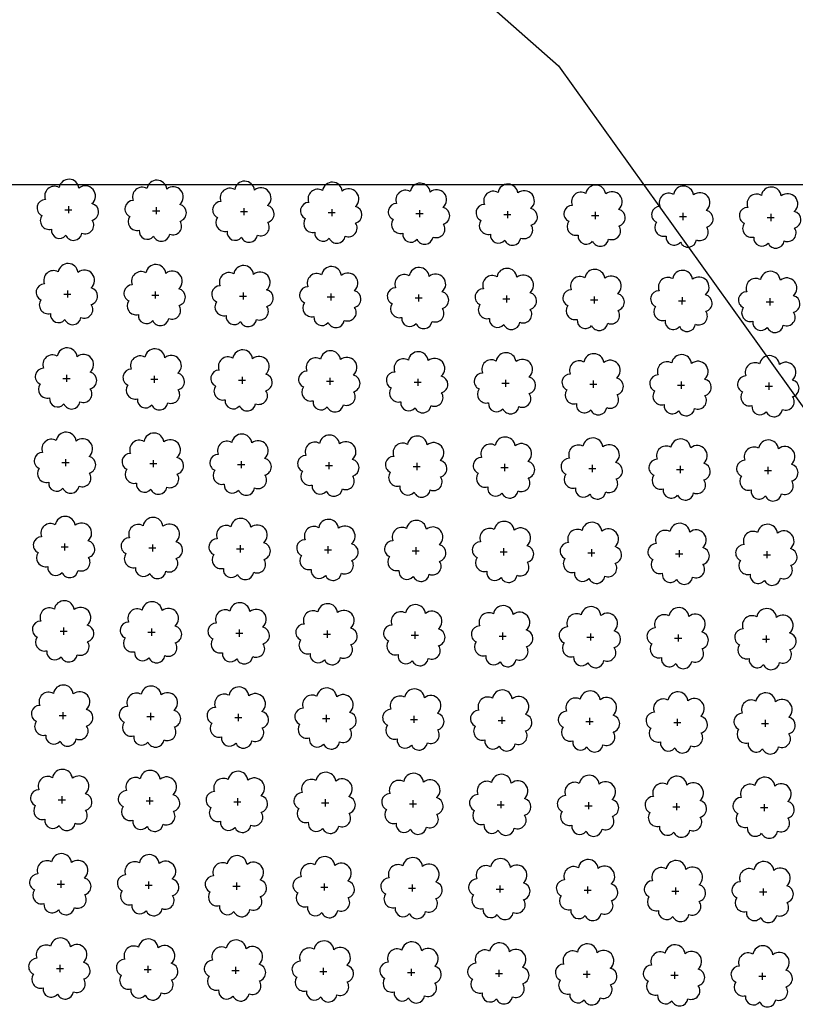
# Model space of a CAD drawing. Extents: x 4544885 to 4556855, y 7523263 to 7528297.
# Drawn here: x 4546412 to 4546553, y 7526510 to 7526689 of the extents above; entities that cross this region are included whole.
import ezdxf

# ---------------------------------------------------------------- set-up
doc = ezdxf.new("R2010")
doc.units = 0
doc.layers.add('Arboles', color=86, linetype='Continuous')
doc.layers.add('Curva 251m', color=140, linetype='Continuous')
doc.layers.add('mv', color=7, linetype='Continuous', plot=False)

msp = doc.modelspace()

# ---------------------------------------------------------------- linework, layer by layer
at = {"layer": 'Arboles'}
for p, q in [((4546420.48, 7526654.25, 277.88), (4546421.77, 7526654.25, 277.88)), ((4546421.12, 7526654.9, 277.88), (4546421.12, 7526653.61, 277.88)), ((4546436.38, 7526654.08, 277.88), (4546437.67, 7526654.07, 277.88)), ((4546437.02, 7526654.72, 277.88), (4546437.02, 7526653.43, 277.88)), ((4546452.28, 7526653.9, 277.88), (4546453.56, 7526653.9, 277.88)), ((4546452.92, 7526654.54, 277.88), (4546452.92, 7526653.25, 277.88)), ((4546468.82, 7526654.37, 277.88), (4546468.82, 7526653.08, 277.88)), ((4546484.72, 7526654.19, 277.88), (4546484.72, 7526652.9, 277.88)), ((4546500.62, 7526654.01, 277.88), (4546500.62, 7526652.72, 277.88)), ((4546516.52, 7526653.84, 277.88), (4546516.52, 7526652.55, 277.88)), ((4546468.18, 7526653.72, 277.88), (4546469.46, 7526653.72, 277.88)), ((4546484.07, 7526653.55, 277.88), (4546485.36, 7526653.54, 277.88)), ((4546499.97, 7526653.37, 277.88), (4546501.26, 7526653.37, 277.88)), ((4546515.87, 7526653.19, 277.88), (4546517.16, 7526653.19, 277.88)), ((4546531.77, 7526653.02, 277.88), (4546533.06, 7526653.01, 277.88)), ((4546532.42, 7526653.66, 277.88), (4546532.41, 7526652.37, 277.88)), ((4546547.67, 7526652.84, 277.88), (4546548.96, 7526652.84, 277.88)), ((4546548.31, 7526653.48, 277.88), (4546548.31, 7526652.19, 277.88)), ((4546420.95, 7526639.63, 277.88), (4546420.95, 7526638.34, 277.88)), ((4546420.31, 7526638.99, 277.88), (4546421.6, 7526638.99, 277.88)), ((4546436.21, 7526638.81, 277.88), (4546437.5, 7526638.81, 277.88)), ((4546436.85, 7526639.46, 277.88), (4546436.85, 7526638.17, 277.88)), ((4546452.11, 7526638.63, 277.88), (4546453.39, 7526638.63, 277.88)), ((4546452.75, 7526639.28, 277.88), (4546452.75, 7526637.99, 277.88)), ((4546468.01, 7526638.46, 277.88), (4546469.29, 7526638.46, 277.88)), ((4546468.65, 7526639.1, 277.88), (4546468.65, 7526637.81, 277.88)), ((4546483.9, 7526638.28, 277.88), (4546485.19, 7526638.28, 277.88)), ((4546484.55, 7526638.93, 277.88), (4546484.55, 7526637.64, 277.88)), ((4546499.8, 7526638.1, 277.88), (4546501.09, 7526638.1, 277.88)), ((4546500.45, 7526638.75, 277.88), (4546500.45, 7526637.46, 277.88)), ((4546515.7, 7526637.93, 277.88), (4546516.99, 7526637.93, 277.88)), ((4546516.35, 7526638.57, 277.88), (4546516.35, 7526637.28, 277.88)), ((4546531.6, 7526637.75, 277.88), (4546532.89, 7526637.75, 277.88)), ((4546532.25, 7526638.39, 277.88), (4546532.24, 7526637.11, 277.88)), ((4546548.14, 7526638.22, 277.88), (4546548.14, 7526636.93, 277.88)), ((4546547.5, 7526637.57, 277.88), (4546548.79, 7526637.57, 277.88)), ((4546420.14, 7526623.72, 277.88), (4546421.43, 7526623.72, 277.88)), ((4546420.78, 7526624.37, 277.88), (4546420.78, 7526623.08, 277.88)), ((4546436.04, 7526623.55, 277.88), (4546437.33, 7526623.55, 277.88)), ((4546436.68, 7526624.19, 277.88), (4546436.68, 7526622.9, 277.88)), ((4546452.58, 7526624.01, 277.88), (4546452.58, 7526622.73, 277.88)), ((4546468.48, 7526623.84, 277.88), (4546468.48, 7526622.55, 277.88)), ((4546484.38, 7526623.66, 277.88), (4546484.38, 7526622.37, 277.88)), ((4546500.28, 7526623.48, 277.88), (4546500.28, 7526622.2, 277.88)), ((4546451.94, 7526623.37, 277.88), (4546453.22, 7526623.37, 277.88)), ((4546467.84, 7526623.19, 277.88), (4546469.12, 7526623.19, 277.88)), ((4546483.73, 7526623.02, 277.88), (4546485.02, 7526623.02, 277.88)), ((4546499.63, 7526622.84, 277.88), (4546500.92, 7526622.84, 277.88)), ((4546515.53, 7526622.66, 277.88), (4546516.82, 7526622.66, 277.88)), ((4546516.18, 7526623.31, 277.88), (4546516.18, 7526622.02, 277.88)), ((4546531.43, 7526622.49, 277.88), (4546532.72, 7526622.49, 277.88)), ((4546532.08, 7526623.13, 277.88), (4546532.08, 7526621.84, 277.88)), ((4546547.33, 7526622.31, 277.88), (4546548.62, 7526622.31, 277.88)), ((4546547.97, 7526622.95, 277.88), (4546547.97, 7526621.67, 277.88)), ((4546419.97, 7526608.46, 277.88), (4546421.26, 7526608.46, 277.88)), ((4546420.61, 7526609.1, 277.88), (4546420.61, 7526607.82, 277.88)), ((4546435.87, 7526608.28, 277.88), (4546437.16, 7526608.28, 277.88)), ((4546436.51, 7526608.93, 277.88), (4546436.51, 7526607.64, 277.88)), ((4546451.77, 7526608.11, 277.88), (4546453.06, 7526608.11, 277.88)), ((4546452.41, 7526608.75, 277.88), (4546452.41, 7526607.46, 277.88)), ((4546467.67, 7526607.93, 277.88), (4546468.95, 7526607.93, 277.88)), ((4546468.31, 7526608.57, 277.88), (4546468.31, 7526607.29, 277.88)), ((4546483.57, 7526607.75, 277.88), (4546484.85, 7526607.75, 277.88)), ((4546484.21, 7526608.4, 277.88), (4546484.21, 7526607.11, 277.88)), ((4546499.46, 7526607.58, 277.88), (4546500.75, 7526607.58, 277.88)), ((4546500.11, 7526608.22, 277.88), (4546500.11, 7526606.93, 277.88)), ((4546515.36, 7526607.4, 277.88), (4546516.65, 7526607.4, 277.88)), ((4546516.01, 7526608.04, 277.88), (4546516.01, 7526606.76, 277.88)), ((4546531.91, 7526607.87, 277.88), (4546531.91, 7526606.58, 277.88)), ((4546547.81, 7526607.69, 277.88), (4546547.8, 7526606.4, 277.88)), ((4546531.26, 7526607.22, 277.88), (4546532.55, 7526607.22, 277.88)), ((4546547.16, 7526607.05, 277.88), (4546548.45, 7526607.05, 277.88)), ((4546419.8, 7526593.2, 277.88), (4546421.09, 7526593.2, 277.88)), ((4546420.44, 7526593.84, 277.88), (4546420.44, 7526592.55, 277.88)), ((4546436.34, 7526593.66, 277.88), (4546436.34, 7526592.38, 277.88)), ((4546452.24, 7526593.49, 277.88), (4546452.24, 7526592.2, 277.88)), ((4546468.14, 7526593.31, 277.88), (4546468.14, 7526592.02, 277.88)), ((4546484.04, 7526593.13, 277.88), (4546484.04, 7526591.85, 277.88)), ((4546435.7, 7526593.02, 277.88), (4546436.99, 7526593.02, 277.88)), ((4546451.6, 7526592.84, 277.88), (4546452.89, 7526592.84, 277.88)), ((4546467.5, 7526592.67, 277.88), (4546468.78, 7526592.67, 277.88)), ((4546483.4, 7526592.49, 277.88), (4546484.68, 7526592.49, 277.88)), ((4546499.29, 7526592.31, 277.88), (4546500.58, 7526592.31, 277.88)), ((4546499.94, 7526592.96, 277.88), (4546499.94, 7526591.67, 277.88)), ((4546515.19, 7526592.14, 277.88), (4546516.48, 7526592.14, 277.88)), ((4546515.84, 7526592.78, 277.88), (4546515.84, 7526591.49, 277.88)), ((4546531.09, 7526591.96, 277.88), (4546532.38, 7526591.96, 277.88)), ((4546531.74, 7526592.6, 277.88), (4546531.74, 7526591.32, 277.88)), ((4546546.99, 7526591.78, 277.88), (4546548.28, 7526591.78, 277.88)), ((4546547.64, 7526592.43, 277.88), (4546547.63, 7526591.14, 277.88)), ((4546419.63, 7526577.93, 277.88), (4546420.92, 7526577.93, 277.88)), ((4546420.27, 7526578.58, 277.88), (4546420.27, 7526577.29, 277.88)), ((4546435.53, 7526577.76, 277.88), (4546436.82, 7526577.75, 277.88)), ((4546436.17, 7526578.4, 277.88), (4546436.17, 7526577.11, 277.88)), ((4546451.43, 7526577.58, 277.88), (4546452.72, 7526577.58, 277.88)), ((4546452.07, 7526578.22, 277.88), (4546452.07, 7526576.93, 277.88)), ((4546467.33, 7526577.4, 277.88), (4546468.61, 7526577.4, 277.88)), ((4546467.97, 7526578.05, 277.88), (4546467.97, 7526576.76, 277.88)), ((4546483.23, 7526577.23, 277.88), (4546484.51, 7526577.22, 277.88)), ((4546483.87, 7526577.87, 277.88), (4546483.87, 7526576.58, 277.88)), ((4546499.77, 7526577.69, 277.88), (4546499.77, 7526576.4, 277.88)), ((4546515.67, 7526577.52, 277.88), (4546515.67, 7526576.23, 277.88)), ((4546531.57, 7526577.34, 277.88), (4546531.57, 7526576.05, 277.88)), ((4546547.47, 7526577.16, 277.88), (4546547.47, 7526575.87, 277.88)), ((4546499.12, 7526577.05, 277.88), (4546500.41, 7526577.05, 277.88)), ((4546515.02, 7526576.87, 277.88), (4546516.31, 7526576.87, 277.88)), ((4546530.92, 7526576.7, 277.88), (4546532.21, 7526576.69, 277.88)), ((4546546.82, 7526576.52, 277.88), (4546548.11, 7526576.52, 277.88)), ((4546420.1, 7526563.31, 277.88), (4546420.1, 7526562.02, 277.88)), ((4546436, 7526563.14, 277.88), (4546436, 7526561.85, 277.88)), ((4546451.9, 7526562.96, 277.88), (4546451.9, 7526561.67, 277.88)), ((4546419.46, 7526562.67, 277.88), (4546420.75, 7526562.67, 277.88)), ((4546435.36, 7526562.49, 277.88), (4546436.65, 7526562.49, 277.88)), ((4546451.26, 7526562.31, 277.88), (4546452.55, 7526562.31, 277.88)), ((4546467.16, 7526562.14, 277.88), (4546468.45, 7526562.14, 277.88)), ((4546467.8, 7526562.78, 277.88), (4546467.8, 7526561.49, 277.88)), ((4546483.06, 7526561.96, 277.88), (4546484.34, 7526561.96, 277.88)), ((4546483.7, 7526562.6, 277.88), (4546483.7, 7526561.32, 277.88)), ((4546498.96, 7526561.78, 277.88), (4546500.24, 7526561.78, 277.88)), ((4546499.6, 7526562.43, 277.88), (4546499.6, 7526561.14, 277.88)), ((4546514.85, 7526561.61, 277.88), (4546516.14, 7526561.61, 277.88)), ((4546515.5, 7526562.25, 277.88), (4546515.5, 7526560.96, 277.88)), ((4546530.75, 7526561.43, 277.88), (4546532.04, 7526561.43, 277.88)), ((4546531.4, 7526562.07, 277.88), (4546531.4, 7526560.79, 277.88)), ((4546546.65, 7526561.25, 277.88), (4546547.94, 7526561.25, 277.88)), ((4546547.3, 7526561.9, 277.88), (4546547.3, 7526560.61, 277.88)), ((4546419.29, 7526547.4, 277.88), (4546420.58, 7526547.4, 277.88)), ((4546419.93, 7526548.05, 277.88), (4546419.93, 7526546.76, 277.88)), ((4546435.19, 7526547.23, 277.88), (4546436.48, 7526547.23, 277.88)), ((4546435.83, 7526547.87, 277.88), (4546435.83, 7526546.58, 277.88)), ((4546451.09, 7526547.05, 277.88), (4546452.38, 7526547.05, 277.88)), ((4546451.73, 7526547.69, 277.88), (4546451.73, 7526546.41, 277.88)), ((4546466.99, 7526546.87, 277.88), (4546468.28, 7526546.87, 277.88)), ((4546467.63, 7526547.52, 277.88), (4546467.63, 7526546.23, 277.88)), ((4546483.53, 7526547.34, 277.88), (4546483.53, 7526546.05, 277.88)), ((4546499.43, 7526547.16, 277.88), (4546499.43, 7526545.88, 277.88)), ((4546515.33, 7526546.99, 277.88), (4546515.33, 7526545.7, 277.88)), ((4546531.23, 7526546.81, 277.88), (4546531.23, 7526545.52, 277.88)), ((4546482.89, 7526546.7, 277.88), (4546484.17, 7526546.7, 277.88)), ((4546498.79, 7526546.52, 277.88), (4546500.07, 7526546.52, 277.88)), ((4546514.68, 7526546.34, 277.88), (4546515.97, 7526546.34, 277.88)), ((4546530.58, 7526546.17, 277.88), (4546531.87, 7526546.17, 277.88)), ((4546546.48, 7526545.99, 277.88), (4546547.77, 7526545.99, 277.88)), ((4546547.13, 7526546.63, 277.88), (4546547.13, 7526545.35, 277.88)), ((4546419.77, 7526532.78, 277.88), (4546419.76, 7526531.5, 277.88)), ((4546435.66, 7526532.61, 277.88), (4546435.66, 7526531.32, 277.88)), ((4546419.12, 7526532.14, 277.88), (4546420.41, 7526532.14, 277.88)), ((4546435.02, 7526531.96, 277.88), (4546436.31, 7526531.96, 277.88)), ((4546450.92, 7526531.79, 277.88), (4546452.21, 7526531.79, 277.88)), ((4546451.56, 7526532.43, 277.88), (4546451.56, 7526531.14, 277.88)), ((4546466.82, 7526531.61, 277.88), (4546468.11, 7526531.61, 277.88)), ((4546467.46, 7526532.25, 277.88), (4546467.46, 7526530.97, 277.88)), ((4546482.72, 7526531.43, 277.88), (4546484, 7526531.43, 277.88)), ((4546483.36, 7526532.08, 277.88), (4546483.36, 7526530.79, 277.88)), ((4546498.62, 7526531.26, 277.88), (4546499.9, 7526531.26, 277.88)), ((4546499.26, 7526531.9, 277.88), (4546499.26, 7526530.61, 277.88)), ((4546514.51, 7526531.08, 277.88), (4546515.8, 7526531.08, 277.88)), ((4546515.16, 7526531.72, 277.88), (4546515.16, 7526530.44, 277.88)), ((4546530.41, 7526530.9, 277.88), (4546531.7, 7526530.9, 277.88)), ((4546531.06, 7526531.55, 277.88), (4546531.06, 7526530.26, 277.88)), ((4546546.96, 7526531.37, 277.88), (4546546.96, 7526530.08, 277.88)), ((4546546.31, 7526530.73, 277.88), (4546547.6, 7526530.73, 277.88)), ((4546418.95, 7526516.88, 277.88), (4546420.24, 7526516.88, 277.88)), ((4546419.6, 7526517.52, 277.88), (4546419.6, 7526516.23, 277.88)), ((4546434.85, 7526516.7, 277.88), (4546436.14, 7526516.7, 277.88)), ((4546435.49, 7526517.34, 277.88), (4546435.49, 7526516.06, 277.88)), ((4546450.75, 7526516.52, 277.88), (4546452.04, 7526516.52, 277.88)), ((4546451.39, 7526517.17, 277.88), (4546451.39, 7526515.88, 277.88)), ((4546467.29, 7526516.99, 277.88), (4546467.29, 7526515.7, 277.88)), ((4546483.19, 7526516.81, 277.88), (4546483.19, 7526515.53, 277.88)), ((4546499.09, 7526516.64, 277.88), (4546499.09, 7526515.35, 277.88)), ((4546466.65, 7526516.35, 277.88), (4546467.94, 7526516.35, 277.88)), ((4546482.55, 7526516.17, 277.88), (4546483.84, 7526516.17, 277.88)), ((4546498.45, 7526515.99, 277.88), (4546499.73, 7526515.99, 277.88)), ((4546514.35, 7526515.82, 277.88), (4546515.63, 7526515.82, 277.88)), ((4546514.99, 7526516.46, 277.88), (4546514.99, 7526515.17, 277.88)), ((4546530.24, 7526515.64, 277.88), (4546531.53, 7526515.64, 277.88)), ((4546530.89, 7526516.28, 277.88), (4546530.89, 7526514.99, 277.88)), ((4546546.14, 7526515.46, 277.88), (4546547.43, 7526515.46, 277.88)), ((4546546.79, 7526516.11, 277.88), (4546546.79, 7526514.82, 277.88))]:
    msp.add_line(p, q, dxfattribs=at)
at = {"layer": 'Arboles', "elevation": 277.88}
for points in [[(4546419.44, 7526658.27, 0.708873), (4546416.96, 7526656.09, 0.806065), (4546416.33, 7526653.21, 0.702562), (4546418.07, 7526650.73, 0.766456), (4546420.66, 7526649.62, 0.757613), (4546423.57, 7526650.01, 0.752523), (4546425.44, 7526652.36, 0.778938), (4546425.4, 7526655.36, 0.983288), (4546423.04, 7526658.16, 0.866104)], [(4546435.34, 7526658.09, 0.708873), (4546432.86, 7526655.92, 0.806065), (4546432.23, 7526653.04, 0.702562), (4546433.97, 7526650.55, 0.766456), (4546436.56, 7526649.45, 0.757613), (4546439.47, 7526649.84, 0.752523), (4546441.34, 7526652.18, 0.778938), (4546441.3, 7526655.19, 0.983288), (4546438.94, 7526657.99, 0.866104)], [(4546451.24, 7526657.91, 0.708873), (4546448.76, 7526655.74, 0.806065), (4546448.13, 7526652.86, 0.702562), (4546449.87, 7526650.37, 0.766456), (4546452.46, 7526649.27, 0.757613), (4546455.36, 7526649.66, 0.752523), (4546457.23, 7526652, 0.778938), (4546457.2, 7526655.01, 0.983288), (4546454.83, 7526657.81, 0.866104)], [(4546467.14, 7526657.74, 0.708873), (4546464.66, 7526655.56, 0.806065), (4546464.03, 7526652.68, 0.702562), (4546465.77, 7526650.2, 0.766456), (4546468.36, 7526649.09, 0.757613), (4546471.26, 7526649.48, 0.752523), (4546473.13, 7526651.83, 0.778938), (4546473.1, 7526654.83, 0.983288), (4546470.73, 7526657.63, 0.866104)], [(4546483.03, 7526657.56, 0.708873), (4546480.56, 7526655.38, 0.806065), (4546479.93, 7526652.51, 0.702562), (4546481.67, 7526650.02, 0.766456), (4546484.26, 7526648.92, 0.757613), (4546487.16, 7526649.31, 0.752523), (4546489.03, 7526651.65, 0.778938), (4546489, 7526654.66, 0.983288), (4546486.63, 7526657.46, 0.866104)], [(4546498.93, 7526657.38, 0.708873), (4546496.46, 7526655.21, 0.806065), (4546495.83, 7526652.33, 0.702562), (4546497.57, 7526649.84, 0.766456), (4546500.16, 7526648.74, 0.757613), (4546503.06, 7526649.13, 0.752523), (4546504.93, 7526651.47, 0.778938), (4546504.89, 7526654.48, 0.983288), (4546502.53, 7526657.28, 0.866104)], [(4546514.83, 7526657.21, 0.708873), (4546512.36, 7526655.03, 0.806065), (4546511.73, 7526652.15, 0.702562), (4546513.46, 7526649.67, 0.766456), (4546516.06, 7526648.56, 0.757613), (4546518.96, 7526648.95, 0.752523), (4546520.83, 7526651.3, 0.778938), (4546520.79, 7526654.3, 0.983288), (4546518.43, 7526657.1, 0.866104)], [(4546530.73, 7526657.03, 0.708873), (4546528.26, 7526654.85, 0.806065), (4546527.62, 7526651.98, 0.702562), (4546529.36, 7526649.49, 0.766456), (4546531.96, 7526648.39, 0.757613), (4546534.86, 7526648.78, 0.752523), (4546536.73, 7526651.12, 0.778938), (4546536.69, 7526654.13, 0.983288), (4546534.33, 7526656.93, 0.866104)], [(4546546.63, 7526656.85, 0.708873), (4546544.15, 7526654.68, 0.806065), (4546543.52, 7526651.8, 0.702562), (4546545.26, 7526649.31, 0.766456), (4546547.85, 7526648.21, 0.757613), (4546550.76, 7526648.6, 0.752523), (4546552.63, 7526650.94, 0.778938), (4546552.59, 7526653.95, 0.983288), (4546550.23, 7526656.75, 0.866104)], [(4546419.27, 7526643, 0.708873), (4546416.79, 7526640.83, 0.806065), (4546416.16, 7526637.95, 0.702562), (4546417.9, 7526635.46, 0.766456), (4546420.49, 7526634.36, 0.757613), (4546423.4, 7526634.75, 0.752523), (4546425.27, 7526637.09, 0.778938), (4546425.23, 7526640.1, 0.983288), (4546422.87, 7526642.9, 0.866104)], [(4546435.17, 7526642.83, 0.708873), (4546432.69, 7526640.65, 0.806065), (4546432.06, 7526637.77, 0.702562), (4546433.8, 7526635.29, 0.766456), (4546436.39, 7526634.18, 0.757613), (4546439.3, 7526634.57, 0.752523), (4546441.17, 7526636.92, 0.778938), (4546441.13, 7526639.92, 0.983288), (4546438.77, 7526642.72, 0.866104)], [(4546451.07, 7526642.65, 0.708873), (4546448.59, 7526640.47, 0.806065), (4546447.96, 7526637.6, 0.702562), (4546449.7, 7526635.11, 0.766456), (4546452.29, 7526634, 0.757613), (4546455.19, 7526634.4, 0.752523), (4546457.06, 7526636.74, 0.778938), (4546457.03, 7526639.75, 0.983288), (4546454.66, 7526642.55, 0.866104)], [(4546466.97, 7526642.47, 0.708873), (4546464.49, 7526640.3, 0.806065), (4546463.86, 7526637.42, 0.702562), (4546465.6, 7526634.93, 0.766456), (4546468.19, 7526633.83, 0.757613), (4546471.09, 7526634.22, 0.752523), (4546472.96, 7526636.56, 0.778938), (4546472.93, 7526639.57, 0.983288), (4546470.56, 7526642.37, 0.866104)], [(4546482.87, 7526642.3, 0.708873), (4546480.39, 7526640.12, 0.806065), (4546479.76, 7526637.24, 0.702562), (4546481.5, 7526634.76, 0.766456), (4546484.09, 7526633.65, 0.757613), (4546486.99, 7526634.04, 0.752523), (4546488.86, 7526636.39, 0.778938), (4546488.83, 7526639.39, 0.983288), (4546486.46, 7526642.19, 0.866104)], [(4546498.76, 7526642.12, 0.708873), (4546496.29, 7526639.94, 0.806065), (4546495.66, 7526637.07, 0.702562), (4546497.4, 7526634.58, 0.766456), (4546499.99, 7526633.47, 0.757613), (4546502.89, 7526633.87, 0.752523), (4546504.76, 7526636.21, 0.778938), (4546504.73, 7526639.22, 0.983288), (4546502.36, 7526642.02, 0.866104)], [(4546514.66, 7526641.94, 0.708873), (4546512.19, 7526639.77, 0.806065), (4546511.56, 7526636.89, 0.702562), (4546513.29, 7526634.4, 0.766456), (4546515.89, 7526633.3, 0.757613), (4546518.79, 7526633.69, 0.752523), (4546520.66, 7526636.03, 0.778938), (4546520.62, 7526639.04, 0.983288), (4546518.26, 7526641.84, 0.866104)], [(4546530.56, 7526641.77, 0.708873), (4546528.09, 7526639.59, 0.806065), (4546527.45, 7526636.71, 0.702562), (4546529.19, 7526634.23, 0.766456), (4546531.79, 7526633.12, 0.757613), (4546534.69, 7526633.51, 0.752523), (4546536.56, 7526635.86, 0.778938), (4546536.52, 7526638.86, 0.983288), (4546534.16, 7526641.66, 0.866104)], [(4546546.46, 7526641.59, 0.708873), (4546543.98, 7526639.41, 0.806065), (4546543.35, 7526636.54, 0.702562), (4546545.09, 7526634.05, 0.766456), (4546547.68, 7526632.94, 0.757613), (4546550.59, 7526633.34, 0.752523), (4546552.46, 7526635.68, 0.778938), (4546552.42, 7526638.69, 0.983288), (4546550.06, 7526641.49, 0.866104)], [(4546419.1, 7526627.74, 0.708873), (4546416.62, 7526625.56, 0.806065), (4546415.99, 7526622.69, 0.702562), (4546417.73, 7526620.2, 0.766456), (4546420.32, 7526619.09, 0.757613), (4546423.23, 7526619.48, 0.752523), (4546425.1, 7526621.83, 0.778938), (4546425.06, 7526624.84, 0.983288), (4546422.7, 7526627.64, 0.866104)], [(4546435, 7526627.56, 0.708873), (4546432.52, 7526625.39, 0.806065), (4546431.89, 7526622.51, 0.702562), (4546433.63, 7526620.02, 0.766456), (4546436.22, 7526618.92, 0.757613), (4546439.13, 7526619.31, 0.752523), (4546441, 7526621.65, 0.778938), (4546440.96, 7526624.66, 0.983288), (4546438.6, 7526627.46, 0.866104)], [(4546450.9, 7526627.39, 0.708873), (4546448.42, 7526625.21, 0.806065), (4546447.79, 7526622.33, 0.702562), (4546449.53, 7526619.85, 0.766456), (4546452.12, 7526618.74, 0.757613), (4546455.02, 7526619.13, 0.752523), (4546456.9, 7526621.48, 0.778938), (4546456.86, 7526624.48, 0.983288), (4546454.49, 7526627.28, 0.866104)], [(4546466.8, 7526627.21, 0.708873), (4546464.32, 7526625.03, 0.806065), (4546463.69, 7526622.16, 0.702562), (4546465.43, 7526619.67, 0.766456), (4546468.02, 7526618.56, 0.757613), (4546470.92, 7526618.95, 0.752523), (4546472.79, 7526621.3, 0.778938), (4546472.76, 7526624.31, 0.983288), (4546470.39, 7526627.11, 0.866104)], [(4546482.7, 7526627.03, 0.708873), (4546480.22, 7526624.86, 0.806065), (4546479.59, 7526621.98, 0.702562), (4546481.33, 7526619.49, 0.766456), (4546483.92, 7526618.39, 0.757613), (4546486.82, 7526618.78, 0.752523), (4546488.69, 7526621.12, 0.778938), (4546488.66, 7526624.13, 0.983288), (4546486.29, 7526626.93, 0.866104)], [(4546498.59, 7526626.86, 0.708873), (4546496.12, 7526624.68, 0.806065), (4546495.49, 7526621.8, 0.702562), (4546497.23, 7526619.31, 0.766456), (4546499.82, 7526618.21, 0.757613), (4546502.72, 7526618.6, 0.752523), (4546504.59, 7526620.95, 0.778938), (4546504.56, 7526623.95, 0.983288), (4546502.19, 7526626.75, 0.866104)], [(4546514.49, 7526626.68, 0.708873), (4546512.02, 7526624.5, 0.806065), (4546511.39, 7526621.63, 0.702562), (4546513.12, 7526619.14, 0.766456), (4546515.72, 7526618.03, 0.757613), (4546518.62, 7526618.42, 0.752523), (4546520.49, 7526620.77, 0.778938), (4546520.45, 7526623.78, 0.983288), (4546518.09, 7526626.58, 0.866104)], [(4546530.39, 7526626.5, 0.708873), (4546527.92, 7526624.33, 0.806065), (4546527.28, 7526621.45, 0.702562), (4546529.02, 7526618.96, 0.766456), (4546531.62, 7526617.86, 0.757613), (4546534.52, 7526618.25, 0.752523), (4546536.39, 7526620.59, 0.778938), (4546536.35, 7526623.6, 0.983288), (4546533.99, 7526626.4, 0.866104)], [(4546546.29, 7526626.33, 0.708873), (4546543.82, 7526624.15, 0.806065), (4546543.18, 7526621.27, 0.702562), (4546544.92, 7526618.78, 0.766456), (4546547.51, 7526617.68, 0.757613), (4546550.42, 7526618.07, 0.752523), (4546552.29, 7526620.42, 0.778938), (4546552.25, 7526623.42, 0.983288), (4546549.89, 7526626.22, 0.866104)], [(4546418.93, 7526612.48, 0.708873), (4546416.45, 7526610.3, 0.806065), (4546415.82, 7526607.42, 0.702562), (4546417.56, 7526604.93, 0.766456), (4546420.15, 7526603.83, 0.757613), (4546423.06, 7526604.22, 0.752523), (4546424.93, 7526606.57, 0.778938), (4546424.89, 7526609.57, 0.983288), (4546422.53, 7526612.37, 0.866104)], [(4546434.83, 7526612.3, 0.708873), (4546432.35, 7526610.12, 0.806065), (4546431.72, 7526607.25, 0.702562), (4546433.46, 7526604.76, 0.766456), (4546436.05, 7526603.65, 0.757613), (4546438.96, 7526604.04, 0.752523), (4546440.83, 7526606.39, 0.778938), (4546440.79, 7526609.4, 0.983288), (4546438.43, 7526612.2, 0.866104)], [(4546450.73, 7526612.12, 0.708873), (4546448.25, 7526609.95, 0.806065), (4546447.62, 7526607.07, 0.702562), (4546449.36, 7526604.58, 0.766456), (4546451.95, 7526603.48, 0.757613), (4546454.86, 7526603.87, 0.752523), (4546456.73, 7526606.21, 0.778938), (4546456.69, 7526609.22, 0.983288), (4546454.33, 7526612.02, 0.866104)], [(4546466.63, 7526611.95, 0.708873), (4546464.15, 7526609.77, 0.806065), (4546463.52, 7526606.89, 0.702562), (4546465.26, 7526604.4, 0.766456), (4546467.85, 7526603.3, 0.757613), (4546470.75, 7526603.69, 0.752523), (4546472.62, 7526606.04, 0.778938), (4546472.59, 7526609.04, 0.983288), (4546470.22, 7526611.84, 0.866104)], [(4546482.53, 7526611.77, 0.708873), (4546480.05, 7526609.59, 0.806065), (4546479.42, 7526606.72, 0.702562), (4546481.16, 7526604.23, 0.766456), (4546483.75, 7526603.12, 0.757613), (4546486.65, 7526603.51, 0.752523), (4546488.52, 7526605.86, 0.778938), (4546488.49, 7526608.87, 0.983288), (4546486.12, 7526611.67, 0.866104)], [(4546498.42, 7526611.59, 0.708873), (4546495.95, 7526609.42, 0.806065), (4546495.32, 7526606.54, 0.702562), (4546497.06, 7526604.05, 0.766456), (4546499.65, 7526602.95, 0.757613), (4546502.55, 7526603.34, 0.752523), (4546504.42, 7526605.68, 0.778938), (4546504.39, 7526608.69, 0.983288), (4546502.02, 7526611.49, 0.866104)], [(4546514.32, 7526611.42, 0.708873), (4546511.85, 7526609.24, 0.806065), (4546511.22, 7526606.36, 0.702562), (4546512.96, 7526603.87, 0.766456), (4546515.55, 7526602.77, 0.757613), (4546518.45, 7526603.16, 0.752523), (4546520.32, 7526605.5, 0.778938), (4546520.28, 7526608.51, 0.983288), (4546517.92, 7526611.31, 0.866104)], [(4546530.22, 7526611.24, 0.708873), (4546527.75, 7526609.06, 0.806065), (4546527.12, 7526606.19, 0.702562), (4546528.85, 7526603.7, 0.766456), (4546531.45, 7526602.59, 0.757613), (4546534.35, 7526602.98, 0.752523), (4546536.22, 7526605.33, 0.778938), (4546536.18, 7526608.34, 0.983288), (4546533.82, 7526611.14, 0.866104)], [(4546546.12, 7526611.06, 0.708873), (4546543.65, 7526608.89, 0.806065), (4546543.01, 7526606.01, 0.702562), (4546544.75, 7526603.52, 0.766456), (4546547.35, 7526602.42, 0.757613), (4546550.25, 7526602.81, 0.752523), (4546552.12, 7526605.15, 0.778938), (4546552.08, 7526608.16, 0.983288), (4546549.72, 7526610.96, 0.866104)], [(4546418.76, 7526597.21, 0.708873), (4546416.28, 7526595.04, 0.806065), (4546415.65, 7526592.16, 0.702562), (4546417.39, 7526589.67, 0.766456), (4546419.98, 7526588.57, 0.757613), (4546422.89, 7526588.96, 0.752523), (4546424.76, 7526591.3, 0.778938), (4546424.72, 7526594.31, 0.983288), (4546422.36, 7526597.11, 0.866104)], [(4546434.66, 7526597.04, 0.708873), (4546432.18, 7526594.86, 0.806065), (4546431.55, 7526591.98, 0.702562), (4546433.29, 7526589.49, 0.766456), (4546435.88, 7526588.39, 0.757613), (4546438.79, 7526588.78, 0.752523), (4546440.66, 7526591.12, 0.778938), (4546440.62, 7526594.13, 0.983288), (4546438.26, 7526596.93, 0.866104)], [(4546450.56, 7526596.86, 0.708873), (4546448.08, 7526594.68, 0.806065), (4546447.45, 7526591.8, 0.702562), (4546449.19, 7526589.32, 0.766456), (4546451.78, 7526588.21, 0.757613), (4546454.69, 7526588.6, 0.752523), (4546456.56, 7526590.95, 0.778938), (4546456.52, 7526593.95, 0.983288), (4546454.16, 7526596.75, 0.866104)], [(4546466.46, 7526596.68, 0.708873), (4546463.98, 7526594.51, 0.806065), (4546463.35, 7526591.63, 0.702562), (4546465.09, 7526589.14, 0.766456), (4546467.68, 7526588.04, 0.757613), (4546470.58, 7526588.43, 0.752523), (4546472.45, 7526590.77, 0.778938), (4546472.42, 7526593.78, 0.983288), (4546470.05, 7526596.58, 0.866104)], [(4546482.36, 7526596.51, 0.708873), (4546479.88, 7526594.33, 0.806065), (4546479.25, 7526591.45, 0.702562), (4546480.99, 7526588.96, 0.766456), (4546483.58, 7526587.86, 0.757613), (4546486.48, 7526588.25, 0.752523), (4546488.35, 7526590.59, 0.778938), (4546488.32, 7526593.6, 0.983288), (4546485.95, 7526596.4, 0.866104)], [(4546498.26, 7526596.33, 0.708873), (4546495.78, 7526594.15, 0.806065), (4546495.15, 7526591.27, 0.702562), (4546496.89, 7526588.79, 0.766456), (4546499.48, 7526587.68, 0.757613), (4546502.38, 7526588.07, 0.752523), (4546504.25, 7526590.42, 0.778938), (4546504.22, 7526593.42, 0.983288), (4546501.85, 7526596.22, 0.866104)], [(4546514.15, 7526596.15, 0.708873), (4546511.68, 7526593.98, 0.806065), (4546511.05, 7526591.1, 0.702562), (4546512.79, 7526588.61, 0.766456), (4546515.38, 7526587.51, 0.757613), (4546518.28, 7526587.9, 0.752523), (4546520.15, 7526590.24, 0.778938), (4546520.12, 7526593.25, 0.983288), (4546517.75, 7526596.05, 0.866104)], [(4546530.05, 7526595.98, 0.708873), (4546527.58, 7526593.8, 0.806065), (4546526.95, 7526590.92, 0.702562), (4546528.68, 7526588.43, 0.766456), (4546531.28, 7526587.33, 0.757613), (4546534.18, 7526587.72, 0.752523), (4546536.05, 7526590.06, 0.778938), (4546536.01, 7526593.07, 0.983288), (4546533.65, 7526595.87, 0.866104)], [(4546545.95, 7526595.8, 0.708873), (4546543.48, 7526593.62, 0.806065), (4546542.84, 7526590.74, 0.702562), (4546544.58, 7526588.26, 0.766456), (4546547.18, 7526587.15, 0.757613), (4546550.08, 7526587.54, 0.752523), (4546551.95, 7526589.89, 0.778938), (4546551.91, 7526592.89, 0.983288), (4546549.55, 7526595.69, 0.866104)], [(4546418.59, 7526581.95, 0.708873), (4546416.11, 7526579.77, 0.806065), (4546415.48, 7526576.89, 0.702562), (4546417.22, 7526574.41, 0.766456), (4546419.81, 7526573.3, 0.757613), (4546422.72, 7526573.69, 0.752523), (4546424.59, 7526576.04, 0.778938), (4546424.55, 7526579.04, 0.983288), (4546422.19, 7526581.84, 0.866104)], [(4546434.49, 7526581.77, 0.708873), (4546432.01, 7526579.59, 0.806065), (4546431.38, 7526576.72, 0.702562), (4546433.12, 7526574.23, 0.766456), (4546435.71, 7526573.13, 0.757613), (4546438.62, 7526573.52, 0.752523), (4546440.49, 7526575.86, 0.778938), (4546440.45, 7526578.87, 0.983288), (4546438.09, 7526581.67, 0.866104)], [(4546450.39, 7526581.59, 0.708873), (4546447.91, 7526579.42, 0.806065), (4546447.28, 7526576.54, 0.702562), (4546449.02, 7526574.05, 0.766456), (4546451.61, 7526572.95, 0.757613), (4546454.52, 7526573.34, 0.752523), (4546456.39, 7526575.68, 0.778938), (4546456.35, 7526578.69, 0.983288), (4546453.99, 7526581.49, 0.866104)], [(4546466.29, 7526581.42, 0.708873), (4546463.81, 7526579.24, 0.806065), (4546463.18, 7526576.36, 0.702562), (4546464.92, 7526573.88, 0.766456), (4546467.51, 7526572.77, 0.757613), (4546470.41, 7526573.16, 0.752523), (4546472.29, 7526575.51, 0.778938), (4546472.25, 7526578.51, 0.983288), (4546469.88, 7526581.31, 0.866104)], [(4546482.19, 7526581.24, 0.708873), (4546479.71, 7526579.06, 0.806065), (4546479.08, 7526576.19, 0.702562), (4546480.82, 7526573.7, 0.766456), (4546483.41, 7526572.6, 0.757613), (4546486.31, 7526572.99, 0.752523), (4546488.18, 7526575.33, 0.778938), (4546488.15, 7526578.34, 0.983288), (4546485.78, 7526581.14, 0.866104)], [(4546498.09, 7526581.06, 0.708873), (4546495.61, 7526578.89, 0.806065), (4546494.98, 7526576.01, 0.702562), (4546496.72, 7526573.52, 0.766456), (4546499.31, 7526572.42, 0.757613), (4546502.21, 7526572.81, 0.752523), (4546504.08, 7526575.15, 0.778938), (4546504.05, 7526578.16, 0.983288), (4546501.68, 7526580.96, 0.866104)], [(4546513.98, 7526580.89, 0.708873), (4546511.51, 7526578.71, 0.806065), (4546510.88, 7526575.83, 0.702562), (4546512.62, 7526573.35, 0.766456), (4546515.21, 7526572.24, 0.757613), (4546518.11, 7526572.63, 0.752523), (4546519.98, 7526574.98, 0.778938), (4546519.95, 7526577.98, 0.983288), (4546517.58, 7526580.78, 0.866104)], [(4546529.88, 7526580.71, 0.708873), (4546527.41, 7526578.53, 0.806065), (4546526.78, 7526575.66, 0.702562), (4546528.51, 7526573.17, 0.766456), (4546531.11, 7526572.07, 0.757613), (4546534.01, 7526572.46, 0.752523), (4546535.88, 7526574.8, 0.778938), (4546535.84, 7526577.81, 0.983288), (4546533.48, 7526580.61, 0.866104)], [(4546545.78, 7526580.53, 0.708873), (4546543.31, 7526578.36, 0.806065), (4546542.67, 7526575.48, 0.702562), (4546544.41, 7526572.99, 0.766456), (4546547.01, 7526571.89, 0.757613), (4546549.91, 7526572.28, 0.752523), (4546551.78, 7526574.62, 0.778938), (4546551.74, 7526577.63, 0.983288), (4546549.38, 7526580.43, 0.866104)], [(4546418.42, 7526566.68, 0.708873), (4546415.94, 7526564.51, 0.806065), (4546415.31, 7526561.63, 0.702562), (4546417.05, 7526559.14, 0.766456), (4546419.64, 7526558.04, 0.757613), (4546422.55, 7526558.43, 0.752523), (4546424.42, 7526560.77, 0.778938), (4546424.38, 7526563.78, 0.983288), (4546422.02, 7526566.58, 0.866104)], [(4546434.32, 7526566.51, 0.708873), (4546431.84, 7526564.33, 0.806065), (4546431.21, 7526561.45, 0.702562), (4546432.95, 7526558.97, 0.766456), (4546435.54, 7526557.86, 0.757613), (4546438.45, 7526558.25, 0.752523), (4546440.32, 7526560.6, 0.778938), (4546440.28, 7526563.6, 0.983288), (4546437.92, 7526566.4, 0.866104)], [(4546450.22, 7526566.33, 0.708873), (4546447.74, 7526564.15, 0.806065), (4546447.11, 7526561.28, 0.702562), (4546448.85, 7526558.79, 0.766456), (4546451.44, 7526557.68, 0.757613), (4546454.35, 7526558.08, 0.752523), (4546456.22, 7526560.42, 0.778938), (4546456.18, 7526563.43, 0.983288), (4546453.82, 7526566.23, 0.866104)], [(4546466.12, 7526566.15, 0.708873), (4546463.64, 7526563.98, 0.806065), (4546463.01, 7526561.1, 0.702562), (4546464.75, 7526558.61, 0.766456), (4546467.34, 7526557.51, 0.757613), (4546470.25, 7526557.9, 0.752523), (4546472.12, 7526560.24, 0.778938), (4546472.08, 7526563.25, 0.983288), (4546469.72, 7526566.05, 0.866104)], [(4546482.02, 7526565.98, 0.708873), (4546479.54, 7526563.8, 0.806065), (4546478.91, 7526560.92, 0.702562), (4546480.65, 7526558.44, 0.766456), (4546483.24, 7526557.33, 0.757613), (4546486.14, 7526557.72, 0.752523), (4546488.01, 7526560.07, 0.778938), (4546487.98, 7526563.07, 0.983288), (4546485.61, 7526565.87, 0.866104)], [(4546497.92, 7526565.8, 0.708873), (4546495.44, 7526563.62, 0.806065), (4546494.81, 7526560.75, 0.702562), (4546496.55, 7526558.26, 0.766456), (4546499.14, 7526557.15, 0.757613), (4546502.04, 7526557.55, 0.752523), (4546503.91, 7526559.89, 0.778938), (4546503.88, 7526562.9, 0.983288), (4546501.51, 7526565.7, 0.866104)], [(4546513.81, 7526565.62, 0.708873), (4546511.34, 7526563.45, 0.806065), (4546510.71, 7526560.57, 0.702562), (4546512.45, 7526558.08, 0.766456), (4546515.04, 7526556.98, 0.757613), (4546517.94, 7526557.37, 0.752523), (4546519.81, 7526559.71, 0.778938), (4546519.78, 7526562.72, 0.983288), (4546517.41, 7526565.52, 0.866104)], [(4546529.71, 7526565.45, 0.708873), (4546527.24, 7526563.27, 0.806065), (4546526.61, 7526560.39, 0.702562), (4546528.35, 7526557.91, 0.766456), (4546530.94, 7526556.8, 0.757613), (4546533.84, 7526557.19, 0.752523), (4546535.71, 7526559.54, 0.778938), (4546535.67, 7526562.54, 0.983288), (4546533.31, 7526565.34, 0.866104)], [(4546545.61, 7526565.27, 0.708873), (4546543.14, 7526563.09, 0.806065), (4546542.51, 7526560.22, 0.702562), (4546544.24, 7526557.73, 0.766456), (4546546.84, 7526556.62, 0.757613), (4546549.74, 7526557.01, 0.752523), (4546551.61, 7526559.36, 0.778938), (4546551.57, 7526562.37, 0.983288), (4546549.21, 7526565.17, 0.866104)], [(4546418.25, 7526551.42, 0.708873), (4546415.78, 7526549.24, 0.806065), (4546415.14, 7526546.37, 0.702562), (4546416.88, 7526543.88, 0.766456), (4546419.47, 7526542.77, 0.757613), (4546422.38, 7526543.16, 0.752523), (4546424.25, 7526545.51, 0.778938), (4546424.21, 7526548.52, 0.983288), (4546421.85, 7526551.32, 0.866104)], [(4546434.15, 7526551.24, 0.708873), (4546431.67, 7526549.07, 0.806065), (4546431.04, 7526546.19, 0.702562), (4546432.78, 7526543.7, 0.766456), (4546435.37, 7526542.6, 0.757613), (4546438.28, 7526542.99, 0.752523), (4546440.15, 7526545.33, 0.778938), (4546440.11, 7526548.34, 0.983288), (4546437.75, 7526551.14, 0.866104)], [(4546450.05, 7526551.07, 0.708873), (4546447.57, 7526548.89, 0.806065), (4546446.94, 7526546.01, 0.702562), (4546448.68, 7526543.52, 0.766456), (4546451.27, 7526542.42, 0.757613), (4546454.18, 7526542.81, 0.752523), (4546456.05, 7526545.16, 0.778938), (4546456.01, 7526548.16, 0.983288), (4546453.65, 7526550.96, 0.866104)], [(4546465.95, 7526550.89, 0.708873), (4546463.47, 7526548.71, 0.806065), (4546462.84, 7526545.84, 0.702562), (4546464.58, 7526543.35, 0.766456), (4546467.17, 7526542.24, 0.757613), (4546470.08, 7526542.63, 0.752523), (4546471.95, 7526544.98, 0.778938), (4546471.91, 7526547.99, 0.983288), (4546469.55, 7526550.79, 0.866104)], [(4546481.85, 7526550.71, 0.708873), (4546479.37, 7526548.54, 0.806065), (4546478.74, 7526545.66, 0.702562), (4546480.48, 7526543.17, 0.766456), (4546483.07, 7526542.07, 0.757613), (4546485.97, 7526542.46, 0.752523), (4546487.84, 7526544.8, 0.778938), (4546487.81, 7526547.81, 0.983288), (4546485.44, 7526550.61, 0.866104)], [(4546497.75, 7526550.54, 0.708873), (4546495.27, 7526548.36, 0.806065), (4546494.64, 7526545.48, 0.702562), (4546496.38, 7526542.99, 0.766456), (4546498.97, 7526541.89, 0.757613), (4546501.87, 7526542.28, 0.752523), (4546503.74, 7526544.63, 0.778938), (4546503.71, 7526547.63, 0.983288), (4546501.34, 7526550.43, 0.866104)], [(4546513.65, 7526550.36, 0.708873), (4546511.17, 7526548.18, 0.806065), (4546510.54, 7526545.31, 0.702562), (4546512.28, 7526542.82, 0.766456), (4546514.87, 7526541.71, 0.757613), (4546517.77, 7526542.1, 0.752523), (4546519.64, 7526544.45, 0.778938), (4546519.61, 7526547.46, 0.983288), (4546517.24, 7526550.26, 0.866104)], [(4546529.54, 7526550.18, 0.708873), (4546527.07, 7526548.01, 0.806065), (4546526.44, 7526545.13, 0.702562), (4546528.18, 7526542.64, 0.766456), (4546530.77, 7526541.54, 0.757613), (4546533.67, 7526541.93, 0.752523), (4546535.54, 7526544.27, 0.778938), (4546535.51, 7526547.28, 0.983288), (4546533.14, 7526550.08, 0.866104)], [(4546545.44, 7526550.01, 0.708873), (4546542.97, 7526547.83, 0.806065), (4546542.34, 7526544.95, 0.702562), (4546544.07, 7526542.46, 0.766456), (4546546.67, 7526541.36, 0.757613), (4546549.57, 7526541.75, 0.752523), (4546551.44, 7526544.1, 0.778938), (4546551.4, 7526547.1, 0.983288), (4546549.04, 7526549.9, 0.866104)], [(4546418.08, 7526536.16, 0.708873), (4546415.61, 7526533.98, 0.806065), (4546414.97, 7526531.1, 0.702562), (4546416.71, 7526528.61, 0.766456), (4546419.31, 7526527.51, 0.757613), (4546422.21, 7526527.9, 0.752523), (4546424.08, 7526530.24, 0.778938), (4546424.04, 7526533.25, 0.983288), (4546421.68, 7526536.05, 0.866104)], [(4546433.98, 7526535.98, 0.708873), (4546431.5, 7526533.8, 0.806065), (4546430.87, 7526530.93, 0.702562), (4546432.61, 7526528.44, 0.766456), (4546435.2, 7526527.33, 0.757613), (4546438.11, 7526527.72, 0.752523), (4546439.98, 7526530.07, 0.778938), (4546439.94, 7526533.08, 0.983288), (4546437.58, 7526535.88, 0.866104)], [(4546449.88, 7526535.8, 0.708873), (4546447.4, 7526533.63, 0.806065), (4546446.77, 7526530.75, 0.702562), (4546448.51, 7526528.26, 0.766456), (4546451.1, 7526527.16, 0.757613), (4546454.01, 7526527.55, 0.752523), (4546455.88, 7526529.89, 0.778938), (4546455.84, 7526532.9, 0.983288), (4546453.48, 7526535.7, 0.866104)], [(4546465.78, 7526535.63, 0.708873), (4546463.3, 7526533.45, 0.806065), (4546462.67, 7526530.57, 0.702562), (4546464.41, 7526528.08, 0.766456), (4546467, 7526526.98, 0.757613), (4546469.91, 7526527.37, 0.752523), (4546471.78, 7526529.71, 0.778938), (4546471.74, 7526532.72, 0.983288), (4546469.38, 7526535.52, 0.866104)], [(4546481.68, 7526535.45, 0.708873), (4546479.2, 7526533.27, 0.806065), (4546478.57, 7526530.4, 0.702562), (4546480.31, 7526527.91, 0.766456), (4546482.9, 7526526.8, 0.757613), (4546485.8, 7526527.19, 0.752523), (4546487.68, 7526529.54, 0.778938), (4546487.64, 7526532.55, 0.983288), (4546485.27, 7526535.35, 0.866104)], [(4546497.58, 7526535.27, 0.708873), (4546495.1, 7526533.1, 0.806065), (4546494.47, 7526530.22, 0.702562), (4546496.21, 7526527.73, 0.766456), (4546498.8, 7526526.63, 0.757613), (4546501.7, 7526527.02, 0.752523), (4546503.57, 7526529.36, 0.778938), (4546503.54, 7526532.37, 0.983288), (4546501.17, 7526535.17, 0.866104)], [(4546513.48, 7526535.1, 0.708873), (4546511, 7526532.92, 0.806065), (4546510.37, 7526530.04, 0.702562), (4546512.11, 7526527.55, 0.766456), (4546514.7, 7526526.45, 0.757613), (4546517.6, 7526526.84, 0.752523), (4546519.47, 7526529.18, 0.778938), (4546519.44, 7526532.19, 0.983288), (4546517.07, 7526534.99, 0.866104)], [(4546529.37, 7526534.92, 0.708873), (4546526.9, 7526532.74, 0.806065), (4546526.27, 7526529.87, 0.702562), (4546528.01, 7526527.38, 0.766456), (4546530.6, 7526526.27, 0.757613), (4546533.5, 7526526.66, 0.752523), (4546535.37, 7526529.01, 0.778938), (4546535.34, 7526532.02, 0.983288), (4546532.97, 7526534.82, 0.866104)], [(4546545.27, 7526534.74, 0.708873), (4546542.8, 7526532.57, 0.806065), (4546542.17, 7526529.69, 0.702562), (4546543.9, 7526527.2, 0.766456), (4546546.5, 7526526.1, 0.757613), (4546549.4, 7526526.49, 0.752523), (4546551.27, 7526528.83, 0.778938), (4546551.23, 7526531.84, 0.983288), (4546548.87, 7526534.64, 0.866104)], [(4546417.91, 7526520.89, 0.708873), (4546415.44, 7526518.72, 0.806065), (4546414.8, 7526515.84, 0.702562), (4546416.54, 7526513.35, 0.766456), (4546419.14, 7526512.25, 0.757613), (4546422.04, 7526512.64, 0.752523), (4546423.91, 7526514.98, 0.778938), (4546423.87, 7526517.99, 0.983288), (4546421.51, 7526520.79, 0.866104)], [(4546433.81, 7526520.72, 0.708873), (4546431.33, 7526518.54, 0.806065), (4546430.7, 7526515.66, 0.702562), (4546432.44, 7526513.17, 0.766456), (4546435.03, 7526512.07, 0.757613), (4546437.94, 7526512.46, 0.752523), (4546439.81, 7526514.8, 0.778938), (4546439.77, 7526517.81, 0.983288), (4546437.41, 7526520.61, 0.866104)], [(4546449.71, 7526520.54, 0.708873), (4546447.23, 7526518.36, 0.806065), (4546446.6, 7526515.48, 0.702562), (4546448.34, 7526513, 0.766456), (4546450.93, 7526511.89, 0.757613), (4546453.84, 7526512.28, 0.752523), (4546455.71, 7526514.63, 0.778938), (4546455.67, 7526517.63, 0.983288), (4546453.31, 7526520.43, 0.866104)], [(4546465.61, 7526520.36, 0.708873), (4546463.13, 7526518.19, 0.806065), (4546462.5, 7526515.31, 0.702562), (4546464.24, 7526512.82, 0.766456), (4546466.83, 7526511.72, 0.757613), (4546469.74, 7526512.11, 0.752523), (4546471.61, 7526514.45, 0.778938), (4546471.57, 7526517.46, 0.983288), (4546469.21, 7526520.26, 0.866104)], [(4546481.51, 7526520.19, 0.708873), (4546479.03, 7526518.01, 0.806065), (4546478.4, 7526515.13, 0.702562), (4546480.14, 7526512.64, 0.766456), (4546482.73, 7526511.54, 0.757613), (4546485.64, 7526511.93, 0.752523), (4546487.51, 7526514.27, 0.778938), (4546487.47, 7526517.28, 0.983288), (4546485.11, 7526520.08, 0.866104)], [(4546497.41, 7526520.01, 0.708873), (4546494.93, 7526517.83, 0.806065), (4546494.3, 7526514.95, 0.702562), (4546496.04, 7526512.47, 0.766456), (4546498.63, 7526511.36, 0.757613), (4546501.53, 7526511.75, 0.752523), (4546503.4, 7526514.1, 0.778938), (4546503.37, 7526517.1, 0.983288), (4546501, 7526519.9, 0.866104)], [(4546513.31, 7526519.83, 0.708873), (4546510.83, 7526517.66, 0.806065), (4546510.2, 7526514.78, 0.702562), (4546511.94, 7526512.29, 0.766456), (4546514.53, 7526511.19, 0.757613), (4546517.43, 7526511.58, 0.752523), (4546519.3, 7526513.92, 0.778938), (4546519.27, 7526516.93, 0.983288), (4546516.9, 7526519.73, 0.866104)], [(4546529.2, 7526519.66, 0.708873), (4546526.73, 7526517.48, 0.806065), (4546526.1, 7526514.6, 0.702562), (4546527.84, 7526512.11, 0.766456), (4546530.43, 7526511.01, 0.757613), (4546533.33, 7526511.4, 0.752523), (4546535.2, 7526513.74, 0.778938), (4546535.17, 7526516.75, 0.983288), (4546532.8, 7526519.55, 0.866104)], [(4546545.1, 7526519.48, 0.708873), (4546542.63, 7526517.3, 0.806065), (4546542, 7526514.42, 0.702562), (4546543.74, 7526511.94, 0.766456), (4546546.33, 7526510.83, 0.757613), (4546549.23, 7526511.22, 0.752523), (4546551.1, 7526513.57, 0.778938), (4546551.06, 7526516.57, 0.983288), (4546548.7, 7526519.37, 0.866104)]]:
    msp.add_lwpolyline(points, format="xyb", close=True, dxfattribs=at)
at = {"layer": 'Curva 251m', "color": 251, "elevation": 251}
msp.add_lwpolyline([(4546291.2, 7526956.35), (4546379.18, 7526813.56), (4546414.89, 7526764.42), (4546451.95, 7526731.43), (4546509.87, 7526680.31), (4546600.71, 7526553.55)], dxfattribs=at)
at = {"layer": 'mv', "color": 4}
msp.add_lwpolyline([(4548332.89, 7525651.1), (4545249.17, 7525651.1), (4545249.17, 7526658.82), (4546821.94, 7526658.82)], dxfattribs=at)

doc.saveas('drawing.dxf')
